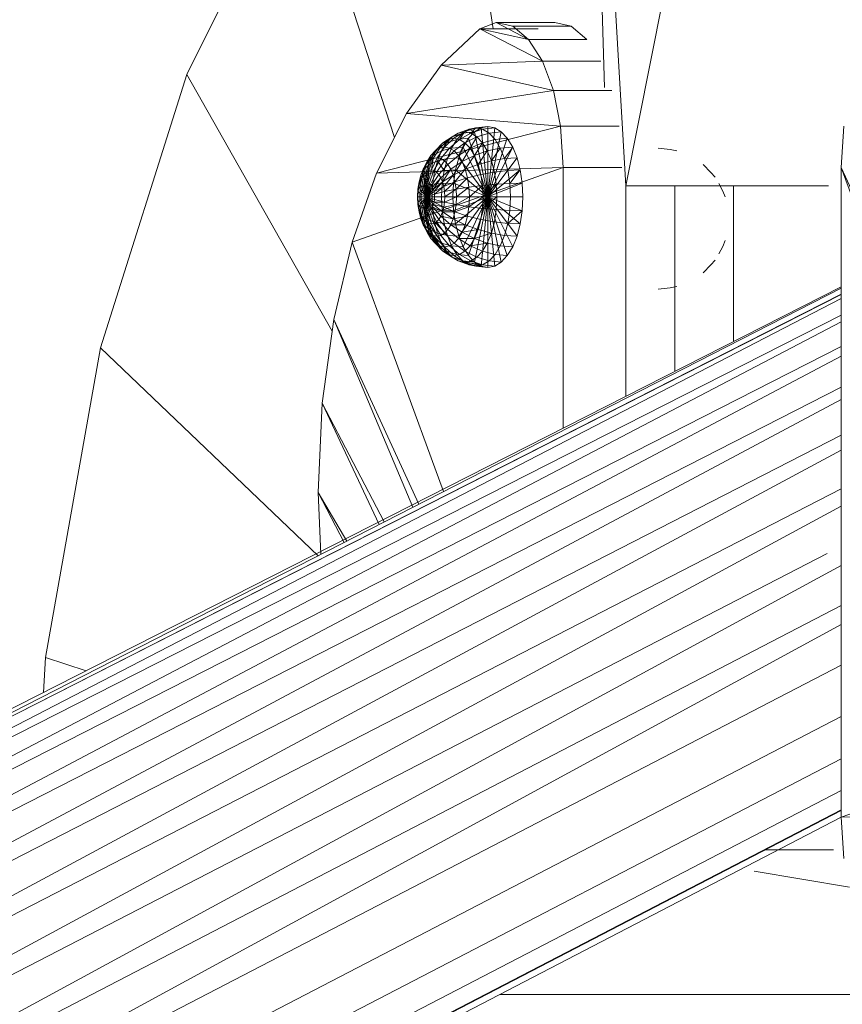
# Model space of a CAD drawing. Units: inches. Extents: x 8 to 12047, y 10 to 8524.
# Drawn here: x 7475 to 7570, y 7076 to 7189 of the extents above; entities that cross this region are included whole.
import ezdxf

# ---------------------------------------------------------------- set-up
doc = ezdxf.new("R2010")
doc.units = ezdxf.units.IN
doc.header["$MEASUREMENT"] = 0

# ---------------------------------------------------------------- blocks, each defined once
blk = doc.blocks.new('9044_DWG-662208-West')
at = {"lineweight": 9}
for p, q in [((-930.06, 871.21), (-945.19, 795)), ((-949.34, 866.74), (-947.65, 806.32)), ((-949.34, 866.74), (-945.19, 795)), ((-967.04, 853.99), (-960.43, 813.05)), ((-995.7, 807.79), (-982.66, 834.01)), ((-982.66, 834.01), (-971.8, 800.56)), ((-962, 813.05), (-960.09, 813.8)), ((-953.37, 813.8), (-960.09, 813.8)), ((-956.38, 811.82), (-960.09, 813.8)), ((-958.18, 813.35), (-960.09, 813.8)), ((-956.38, 811.82), (-958.18, 813.35)), ((-951.46, 813.35), (-958.18, 813.35)), ((-951.46, 813.35), (-953.37, 813.8)), ((-949.66, 811.82), (-951.46, 813.35)), ((-966.44, 808.89), (-962, 813.05)), ((-955.28, 813.05), (-962, 813.05)), ((-962, 813.05), (-954.79, 809.33)), ((-962, 813.05), (-956.38, 811.82)), ((-954.79, 809.33), (-956.38, 811.82)), ((-949.66, 811.82), (-956.38, 811.82)), ((-966.44, 808.89), (-970.42, 803.31)), ((-966.44, 808.89), (-954.79, 809.33)), ((-966.44, 808.89), (-953.52, 805.97)), ((-953.52, 805.97), (-954.79, 809.33)), ((-948.07, 809.33), (-954.79, 809.33)), ((-1005.63, 776.37), (-995.7, 807.79)), ((-995.7, 807.79), (-978.98, 778.27)), ((-970.42, 803.31), (-953.52, 805.97)), ((-952.69, 801.86), (-953.52, 805.97)), ((-946.8, 805.97), (-953.52, 805.97)), ((-970.42, 803.31), (-973.86, 796.46)), ((-970.42, 803.31), (-952.69, 801.86)), ((-973.86, 796.46), (-952.69, 801.86)), ((-965.62, 800.34), (-964.48, 801.07)), ((-964.48, 801.07), (-965.18, 800.65)), ((-965.18, 800.65), (-963.94, 801.07)), ((-964.97, 800.47), (-963.75, 801.22)), ((-963.94, 801.07), (-964.63, 800.34)), ((-964.48, 801.07), (-963.2, 801.53)), ((-963.75, 801.22), (-964.48, 801.07)), ((-964.31, 800.34), (-963.75, 801.22)), ((-964.31, 800.34), (-963.02, 801.07)), ((-963.2, 801.53), (-963.94, 801.07)), ((-963.94, 801.07), (-962.6, 801.22)), ((-963.75, 801.22), (-962.43, 801.68)), ((-963.75, 801.22), (-963.2, 801.53)), ((-963.75, 801.22), (-963.02, 801.07)), ((-962.6, 801.22), (-963.3, 800.47)), ((-962.43, 801.68), (-963.2, 801.53)), ((-963.2, 801.53), (-961.84, 801.68)), ((-963.2, 801.53), (-962.6, 801.22)), ((-963.02, 801.07), (-962.43, 801.68)), ((-963.02, 801.07), (-961.66, 801.53)), ((-962.33, 800.65), (-963.02, 801.07)), ((-961.84, 801.68), (-962.6, 801.22)), ((-962.6, 801.22), (-961.06, 793.72)), ((-962.43, 801.68), (-961.06, 801.83)), ((-962.43, 801.68), (-961.66, 801.53)), ((-962.33, 800.65), (-960.92, 801.07)), ((-961.06, 801.83), (-961.84, 801.68)), ((-961.84, 801.68), (-961.06, 793.72)), ((-961.66, 801.53), (-960.27, 801.68)), ((-960.92, 801.07), (-961.66, 801.53)), ((-961.06, 801.83), (-960.27, 801.68)), ((-961.06, 801.83), (-961.06, 793.72)), ((-960.27, 801.68), (-961.06, 793.72)), ((-959.51, 801.22), (-961.06, 793.72)), ((-960.92, 801.07), (-959.51, 801.22)), ((-960.23, 800.34), (-960.92, 801.07)), ((-959.51, 801.22), (-960.27, 801.68)), ((-958.82, 800.47), (-959.51, 801.22)), ((-952.39, 797.11), (-952.69, 801.86)), ((-945.97, 801.86), (-952.69, 801.86)), ((-920.12, 801.86), (-920.42, 797.11)), ((-967.13, 799.02), (-966.25, 799.95)), ((-966.25, 799.95), (-966.83, 799.33)), ((-966.83, 799.33), (-965.82, 799.95)), ((-966.59, 799.35), (-965.62, 800.34)), ((-965.82, 799.95), (-966.39, 799.02)), ((-966.25, 799.95), (-965.18, 800.65)), ((-965.62, 800.34), (-966.25, 799.95)), ((-966.04, 799.46), (-964.97, 800.47)), ((-965.18, 800.65), (-965.82, 799.95)), ((-965.82, 799.95), (-964.63, 800.34)), ((-964.97, 800.47), (-965.62, 800.34)), ((-965.48, 799.35), (-964.31, 800.34)), ((-964.63, 800.34), (-965.23, 799.35)), ((-964.97, 800.47), (-964.31, 800.34)), ((-964.94, 799.02), (-963.69, 799.95)), ((-964.63, 800.34), (-963.3, 800.47)), ((-964.45, 798.49), (-963.69, 799.95)), ((-963.69, 799.95), (-964.31, 800.34)), ((-963.3, 800.47), (-963.91, 799.46)), ((-963.69, 799.95), (-962.33, 800.65)), ((-963.11, 799.33), (-963.69, 799.95)), ((-963.3, 800.47), (-961.06, 793.72)), ((-963.11, 799.33), (-962.33, 800.65)), ((-963.11, 799.33), (-961.68, 799.95)), ((-962.6, 798.49), (-961.68, 799.95)), ((-961.68, 799.95), (-962.33, 800.65)), ((-961.68, 799.95), (-960.23, 800.34)), ((-961.12, 799.02), (-961.68, 799.95)), ((-958.82, 800.47), (-961.06, 793.72)), ((-960.23, 800.34), (-958.82, 800.47)), ((-959.63, 799.35), (-960.23, 800.34)), ((-958.2, 799.46), (-958.82, 800.47)), ((-967.77, 797.89), (-967.13, 799.02)), ((-967.62, 798.49), (-966.83, 799.33)), ((-967.13, 799.02), (-967.62, 798.49)), ((-967.35, 798.14), (-966.59, 799.35)), ((-966.83, 799.33), (-967.34, 798.49)), ((-967.34, 798.49), (-966.39, 799.02)), ((-966.59, 799.35), (-967.13, 799.02)), ((-966.91, 798.23), (-966.04, 799.46)), ((-966.39, 799.02), (-966.85, 797.89)), ((-966.04, 799.46), (-966.59, 799.35)), ((-966.47, 798.14), (-965.48, 799.35)), ((-966.39, 799.02), (-965.23, 799.35)), ((-966.05, 797.89), (-964.94, 799.02)), ((-966.04, 799.46), (-965.48, 799.35)), ((-965.23, 799.35), (-965.72, 798.14)), ((-964.94, 799.02), (-965.48, 799.35)), ((-965.23, 799.35), (-963.91, 799.46)), ((-964.45, 798.49), (-964.94, 799.02)), ((-964.45, 798.49), (-963.11, 799.33)), ((-963.91, 799.46), (-964.41, 798.23)), ((-964.02, 797.78), (-963.11, 799.33)), ((-963.91, 799.46), (-961.06, 793.72)), ((-962.6, 798.49), (-963.11, 799.33)), ((-962.6, 798.49), (-961.12, 799.02)), ((-962.18, 797.47), (-961.12, 799.02)), ((-961.12, 799.02), (-959.63, 799.35)), ((-960.65, 797.89), (-961.12, 799.02)), ((-958.2, 799.46), (-961.06, 793.72)), ((-960.65, 797.89), (-959.63, 799.35)), ((-959.63, 799.35), (-958.2, 799.46)), ((-959.14, 798.14), (-959.63, 799.35)), ((-959.14, 798.14), (-958.2, 799.46)), ((-957.7, 798.23), (-958.2, 799.46)), ((-940.1, 799.17), (-941.48, 799.33)), ((-940.1, 799.17), (-939.33, 799.02)), ((-968.5, 796.91), (-968.05, 797.78)), ((-968.16, 797.47), (-968.5, 796.91)), ((-968.42, 796.3), (-968.16, 797.47)), ((-968.05, 797.78), (-968.41, 796.91)), ((-968.41, 796.91), (-967.76, 797.47)), ((-968.16, 797.47), (-967.62, 798.49)), ((-967.77, 797.89), (-968.16, 797.47)), ((-968.15, 796.59), (-967.77, 797.89)), ((-967.76, 797.47), (-968.07, 796.3)), ((-967.62, 798.49), (-968.05, 797.78)), ((-968.05, 797.78), (-967.34, 798.49)), ((-967.86, 796.77), (-967.35, 798.14)), ((-967.35, 798.14), (-967.77, 797.89)), ((-967.34, 798.49), (-967.76, 797.47)), ((-967.76, 797.47), (-966.85, 797.89)), ((-967.56, 796.83), (-966.91, 798.23)), ((-967.56, 796.83), (-967.35, 798.14)), ((-966.91, 798.23), (-967.35, 798.14)), ((-967.26, 796.77), (-966.47, 798.14)), ((-966.85, 797.89), (-967.19, 796.59)), ((-966.97, 796.59), (-966.05, 797.89)), ((-966.91, 798.23), (-966.47, 798.14)), ((-966.85, 797.89), (-965.72, 798.14)), ((-966.85, 797.89), (-966.09, 796.77)), ((-966.7, 796.3), (-965.67, 797.47)), ((-966.05, 797.89), (-966.47, 798.14)), ((-965.72, 798.14), (-966.09, 796.77)), ((-965.67, 797.47), (-966.05, 797.89)), ((-965.72, 798.14), (-964.41, 798.23)), ((-965.67, 797.47), (-964.45, 798.49)), ((-965.33, 796.91), (-965.67, 797.47)), ((-965.33, 796.91), (-964.02, 797.78)), ((-965.05, 796.22), (-964.02, 797.78)), ((-964.41, 798.23), (-964.78, 796.83)), ((-964.02, 797.78), (-964.45, 798.49)), ((-964.41, 798.23), (-961.06, 793.72)), ((-964.02, 797.78), (-962.6, 798.49)), ((-963.66, 796.91), (-964.02, 797.78)), ((-963.66, 796.91), (-962.6, 798.49)), ((-963.66, 796.91), (-962.18, 797.47)), ((-962.18, 797.47), (-962.6, 798.49)), ((-962.18, 797.47), (-960.65, 797.89)), ((-961.87, 796.3), (-962.18, 797.47)), ((-957.7, 798.23), (-961.06, 793.72)), ((-960.65, 797.89), (-959.14, 798.14)), ((-960.31, 796.59), (-960.65, 797.89)), ((-959.14, 798.14), (-957.7, 798.23)), ((-958.78, 796.77), (-959.14, 798.14)), ((-957.33, 796.83), (-957.7, 798.23)), ((-935.41, 796.52), (-936.28, 797.45)), ((-976.68, 788.51), (-952.39, 797.11)), ((-973.86, 796.46), (-976.68, 788.51)), ((-973.86, 796.46), (-952.39, 797.11)), ((-968.5, 796.91), (-968.78, 796.22)), ((-968.78, 796.22), (-968.41, 796.91)), ((-968.41, 796.91), (-968.67, 795.92)), ((-968.67, 795.92), (-968.07, 796.3)), ((-968.65, 795.92), (-968.5, 796.91)), ((-968.42, 796.3), (-968.65, 795.92)), ((-968.15, 796.59), (-968.42, 796.3)), ((-968.26, 795.18), (-968.42, 796.3)), ((-968.4, 795.04), (-968.42, 796.3)), ((-968.26, 795.18), (-968.15, 796.59)), ((-968.07, 796.3), (-968.26, 795.04)), ((-967.86, 796.77), (-968.15, 796.59)), ((-968.12, 795.27), (-967.86, 796.77)), ((-968.07, 796.3), (-967.19, 796.59)), ((-967.96, 795.3), (-967.56, 796.83)), ((-967.96, 795.3), (-967.86, 796.77)), ((-967.56, 796.83), (-967.86, 796.77)), ((-967.81, 795.27), (-967.26, 796.77)), ((-967.66, 795.18), (-966.97, 796.59)), ((-967.56, 796.83), (-967.26, 796.77)), ((-967.53, 795.04), (-966.7, 796.3)), ((-967.19, 796.59), (-967.41, 795.18)), ((-966.97, 796.59), (-967.26, 796.77)), ((-967.19, 796.59), (-966.09, 796.77)), ((-966.7, 796.3), (-966.97, 796.59)), ((-966.47, 795.92), (-966.7, 796.3)), ((-966.47, 795.92), (-965.33, 796.91)), ((-966.09, 796.77), (-966.31, 795.27)), ((-966.28, 795.45), (-965.33, 796.91)), ((-966.09, 796.77), (-964.78, 796.83)), ((-965.05, 796.22), (-965.33, 796.91)), ((-965.05, 796.22), (-963.66, 796.91)), ((-964.78, 796.83), (-965.01, 795.3)), ((-964.84, 795.45), (-963.66, 796.91)), ((-964.78, 796.83), (-961.06, 793.72)), ((-963.4, 795.92), (-963.66, 796.91)), ((-963.4, 795.92), (-961.87, 796.3)), ((-961.87, 796.3), (-960.31, 796.59)), ((-961.68, 795.04), (-961.87, 796.3)), ((-957.33, 796.83), (-961.06, 793.72)), ((-960.31, 796.59), (-958.78, 796.77)), ((-960.1, 795.18), (-960.31, 796.59)), ((-958.78, 796.77), (-957.33, 796.83)), ((-958.55, 795.27), (-958.78, 796.77)), ((-958.55, 795.27), (-957.33, 796.83)), ((-957.1, 795.3), (-957.33, 796.83)), ((-952.39, 767.13), (-952.39, 797.11)), ((-945.66, 797.11), (-952.39, 797.11)), ((-935.41, 796.52), (-934.91, 795.99)), ((-920.42, 797.11), (-920.42, 722.36)), ((-896.13, 730.95), (-920.42, 797.11)), ((-894.02, 739.83), (-920.42, 797.11)), ((-968.98, 795.45), (-969.11, 794.6)), ((-968.85, 795.45), (-968.99, 794.91)), ((-968.99, 794.91), (-968.98, 795.45)), ((-968.78, 796.22), (-968.98, 795.45)), ((-968.98, 795.45), (-968.67, 795.92)), ((-968.85, 795.45), (-968.98, 795.45)), ((-968.85, 795.45), (-968.78, 796.22)), ((-968.65, 795.92), (-968.85, 795.45)), ((-968.62, 794.6), (-968.85, 795.45)), ((-968.67, 795.92), (-968.83, 794.84)), ((-968.65, 795.92), (-968.78, 796.22)), ((-968.52, 794.84), (-968.65, 795.92)), ((-968.26, 795.18), (-968.4, 795.04)), ((-968.12, 795.27), (-968.26, 795.18)), ((-968.1, 793.72), (-968.26, 795.18)), ((-968.26, 795.04), (-967.41, 795.18)), ((-967.96, 795.3), (-968.12, 795.27)), ((-968.1, 793.72), (-968.12, 795.27)), ((-968.1, 793.72), (-967.96, 795.3)), ((-968.1, 793.72), (-967.81, 795.27)), ((-968.1, 793.72), (-967.66, 795.18)), ((-967.96, 795.3), (-967.81, 795.27)), ((-967.66, 795.18), (-967.81, 795.27)), ((-967.53, 795.04), (-967.66, 795.18)), ((-967.41, 795.18), (-967.48, 793.72)), ((-967.41, 794.84), (-966.47, 795.92)), ((-967.41, 795.18), (-966.31, 795.27)), ((-967.31, 794.6), (-966.47, 795.92)), ((-967.31, 794.6), (-966.28, 795.45)), ((-967.24, 794.33), (-966.28, 795.45)), ((-966.28, 795.45), (-966.47, 795.92)), ((-966.31, 795.27), (-966.39, 793.72)), ((-966.31, 795.27), (-965.01, 795.3)), ((-966.28, 795.45), (-965.05, 796.22)), ((-966.14, 794.91), (-966.28, 795.45)), ((-966.14, 794.91), (-965.05, 796.22)), ((-966.14, 794.91), (-964.84, 795.45)), ((-966.05, 794.33), (-964.84, 795.45)), ((-965.01, 795.3), (-965.09, 793.72)), ((-964.84, 795.45), (-965.05, 796.22)), ((-965.01, 795.3), (-961.06, 793.72)), ((-964.84, 795.45), (-963.4, 795.92)), ((-964.71, 794.6), (-964.84, 795.45)), ((-964.71, 794.6), (-963.4, 795.92)), ((-963.24, 794.84), (-963.4, 795.92)), ((-961.68, 795.04), (-960.1, 795.18)), ((-961.61, 793.72), (-960.1, 795.18)), ((-957.1, 795.3), (-961.06, 793.72)), ((-960.1, 795.18), (-958.55, 795.27)), ((-960.02, 793.72), (-960.1, 795.18)), ((-958.55, 795.27), (-957.1, 795.3)), ((-958.47, 793.72), (-958.55, 795.27)), ((-957.02, 793.72), (-957.1, 795.3)), ((-934.04, 794.4), (-934.48, 795.27)), ((-969.11, 794.6), (-969.15, 793.72)), ((-969.11, 794.6), (-968.83, 794.84)), ((-969.08, 794.33), (-969.11, 794.6)), ((-969.08, 794.33), (-969.11, 793.72)), ((-968.99, 794.91), (-969.08, 794.33)), ((-968.73, 794.03), (-969.08, 794.33)), ((-968.69, 794.33), (-968.99, 794.91)), ((-968.83, 794.84), (-968.89, 793.72)), ((-968.83, 794.84), (-968.26, 795.04)), ((-968.73, 794.03), (-968.75, 793.72)), ((-968.69, 794.33), (-968.73, 794.03)), ((-968.1, 793.72), (-968.73, 794.03)), ((-968.62, 794.6), (-968.69, 794.33)), ((-968.1, 793.72), (-968.69, 794.33)), ((-968.52, 794.84), (-968.62, 794.6)), ((-968.1, 793.72), (-968.62, 794.6)), ((-968.4, 795.04), (-968.52, 794.84)), ((-968.1, 793.72), (-968.52, 794.84)), ((-968.1, 793.72), (-968.4, 795.04)), ((-968.26, 795.04), (-968.32, 793.72)), ((-968.1, 793.72), (-967.53, 795.04)), ((-968.1, 793.72), (-967.41, 794.84)), ((-968.1, 793.72), (-967.31, 794.6)), ((-968.1, 793.72), (-967.24, 794.33)), ((-968.1, 793.72), (-967.19, 794.03)), ((-967.41, 794.84), (-967.53, 795.04)), ((-967.31, 794.6), (-967.41, 794.84)), ((-967.24, 794.33), (-967.31, 794.6)), ((-967.24, 794.33), (-966.14, 794.91)), ((-967.19, 794.03), (-967.24, 794.33)), ((-967.19, 794.03), (-966.14, 794.91)), ((-967.19, 794.03), (-966.05, 794.33)), ((-967.18, 793.72), (-967.19, 794.03)), ((-966.05, 794.33), (-966.14, 794.91)), ((-966.05, 794.33), (-964.71, 794.6)), ((-966.02, 793.72), (-966.05, 794.33)), ((-966.02, 793.72), (-964.71, 794.6)), ((-964.71, 794.6), (-963.24, 794.84)), ((-964.67, 793.72), (-964.71, 794.6)), ((-964.67, 793.72), (-963.24, 794.84)), ((-963.24, 794.84), (-961.68, 795.04)), ((-963.18, 793.72), (-963.24, 794.84)), ((-963.18, 793.72), (-961.68, 795.04)), ((-961.61, 793.72), (-961.68, 795.04)), ((-921.88, 795), (-945.19, 795)), ((-945.19, 770.79), (-945.19, 795)), ((-939.53, 795), (-939.53, 773.67)), ((-934.04, 794.4), (-933.76, 793.72)), ((-932.81, 795), (-932.81, 777.09)), ((-969.15, 793.72), (-969.11, 792.84)), ((-969.11, 793.72), (-969.15, 793.72)), ((-969.15, 793.72), (-968.89, 793.72)), ((-968.75, 793.72), (-969.11, 793.72)), ((-969.11, 793.72), (-969.08, 793.11)), ((-969.08, 793.11), (-969.11, 792.84)), ((-969.11, 792.84), (-968.98, 791.99)), ((-969.11, 792.84), (-968.83, 792.6)), ((-968.73, 793.41), (-969.08, 793.11)), ((-969.08, 793.11), (-968.99, 792.53)), ((-968.69, 793.11), (-968.99, 792.53)), ((-968.89, 793.72), (-968.83, 792.6)), ((-968.89, 793.72), (-968.32, 793.72)), ((-968.62, 792.84), (-968.85, 791.99)), ((-968.1, 793.72), (-968.75, 793.72)), ((-968.75, 793.72), (-968.73, 793.41)), ((-968.1, 793.72), (-968.73, 793.41)), ((-968.73, 793.41), (-968.69, 793.11)), ((-968.1, 793.72), (-968.69, 793.11)), ((-968.69, 793.11), (-968.62, 792.84)), ((-968.1, 793.72), (-968.62, 792.84)), ((-968.62, 792.84), (-968.52, 792.6)), ((-968.1, 793.72), (-968.52, 792.6)), ((-968.1, 793.72), (-968.4, 792.4)), ((-968.32, 793.72), (-968.26, 792.4)), ((-968.32, 793.72), (-967.48, 793.72)), ((-968.1, 793.72), (-968.26, 792.26)), ((-968.1, 793.72), (-968.12, 792.17)), ((-968.1, 793.72), (-967.96, 792.14)), ((-968.1, 793.72), (-967.81, 792.17)), ((-968.1, 793.72), (-967.66, 792.26)), ((-968.1, 793.72), (-967.53, 792.4)), ((-968.1, 793.72), (-967.41, 792.6)), ((-968.1, 793.72), (-967.31, 792.84)), ((-968.1, 793.72), (-967.24, 793.11)), ((-968.1, 793.72), (-967.19, 793.41)), ((-968.1, 793.72), (-967.18, 793.72)), ((-967.48, 793.72), (-967.41, 792.26)), ((-967.48, 793.72), (-966.39, 793.72)), ((-967.41, 792.6), (-967.31, 792.84)), ((-967.31, 792.84), (-967.24, 793.11)), ((-967.31, 792.84), (-966.28, 791.99)), ((-967.31, 792.84), (-966.14, 792.53)), ((-967.24, 793.11), (-967.19, 793.41)), ((-967.24, 793.11), (-966.14, 792.53)), ((-967.24, 793.11), (-966.05, 793.11)), ((-967.19, 793.41), (-967.18, 793.72)), ((-967.19, 793.41), (-966.05, 793.11)), ((-967.18, 793.72), (-966.02, 793.72)), ((-966.39, 793.72), (-966.31, 792.17)), ((-966.39, 793.72), (-965.09, 793.72)), ((-966.14, 792.53), (-966.05, 793.11)), ((-966.14, 792.53), (-964.71, 792.84)), ((-966.05, 793.11), (-966.02, 793.72)), ((-966.05, 793.11), (-964.67, 793.72)), ((-966.05, 793.11), (-964.71, 792.84)), ((-966.02, 793.72), (-964.67, 793.72)), ((-965.09, 793.72), (-965.01, 792.14)), ((-965.09, 793.72), (-961.06, 793.72)), ((-965.01, 792.14), (-961.06, 793.72)), ((-964.84, 791.99), (-964.71, 792.84)), ((-964.78, 790.61), (-961.06, 793.72)), ((-964.71, 792.84), (-964.67, 793.72)), ((-964.71, 792.84), (-963.18, 793.72)), ((-964.71, 792.84), (-963.24, 792.6)), ((-964.67, 793.72), (-963.18, 793.72)), ((-964.41, 789.21), (-961.06, 793.72)), ((-963.91, 787.98), (-961.06, 793.72)), ((-963.3, 786.97), (-961.06, 793.72)), ((-963.24, 792.6), (-963.18, 793.72)), ((-963.24, 792.6), (-961.61, 793.72)), ((-963.18, 793.72), (-961.61, 793.72)), ((-962.6, 786.22), (-961.06, 793.72)), ((-961.84, 785.76), (-961.06, 793.72)), ((-961.68, 792.4), (-961.61, 793.72)), ((-961.68, 792.4), (-960.02, 793.72)), ((-961.61, 793.72), (-960.02, 793.72)), ((-961.06, 785.6), (-961.06, 793.72)), ((-960.27, 785.76), (-961.06, 793.72)), ((-959.51, 786.22), (-961.06, 793.72)), ((-958.82, 786.97), (-961.06, 793.72)), ((-958.2, 787.98), (-961.06, 793.72)), ((-957.7, 789.21), (-961.06, 793.72)), ((-957.33, 790.61), (-961.06, 793.72)), ((-957.1, 792.14), (-961.06, 793.72)), ((-957.02, 793.72), (-961.06, 793.72)), ((-960.1, 792.26), (-960.02, 793.72)), ((-960.02, 793.72), (-958.47, 793.72)), ((-958.55, 792.17), (-958.47, 793.72)), ((-958.47, 793.72), (-957.02, 793.72)), ((-957.1, 792.14), (-957.02, 793.72)), ((-968.99, 792.53), (-968.85, 791.99)), ((-968.99, 792.53), (-968.98, 791.99)), ((-968.99, 792.53), (-968.78, 791.22)), ((-968.98, 791.99), (-968.78, 791.22)), ((-968.98, 791.99), (-968.67, 791.52)), ((-968.85, 791.99), (-968.65, 791.52)), ((-968.85, 791.99), (-968.78, 791.22)), ((-968.85, 791.99), (-968.5, 790.53)), ((-968.83, 792.6), (-968.67, 791.52)), ((-968.83, 792.6), (-968.26, 792.4)), ((-968.52, 792.6), (-968.65, 791.52)), ((-968.52, 792.6), (-968.4, 792.4)), ((-968.4, 792.4), (-968.42, 791.14)), ((-968.4, 792.4), (-968.26, 792.26)), ((-968.4, 792.4), (-968.15, 790.85)), ((-968.26, 792.4), (-968.07, 791.14)), ((-968.26, 792.4), (-967.41, 792.26)), ((-968.26, 792.26), (-968.12, 792.17)), ((-968.26, 792.26), (-968.15, 790.85)), ((-968.12, 792.17), (-967.96, 792.14)), ((-968.12, 792.17), (-967.86, 790.67)), ((-968.12, 792.17), (-967.56, 790.61)), ((-967.96, 792.14), (-967.81, 792.17)), ((-967.96, 792.14), (-967.56, 790.61)), ((-967.81, 792.17), (-967.66, 792.26)), ((-967.81, 792.17), (-967.26, 790.67)), ((-967.66, 792.26), (-967.53, 792.4)), ((-967.66, 792.26), (-966.97, 790.85)), ((-967.53, 792.4), (-967.41, 792.6)), ((-967.53, 792.4), (-966.7, 791.14)), ((-967.41, 792.6), (-966.47, 791.52)), ((-967.41, 792.6), (-966.28, 791.99)), ((-967.41, 792.26), (-967.19, 790.85)), ((-967.41, 792.26), (-966.31, 792.17)), ((-966.47, 791.52), (-966.28, 791.99)), ((-966.31, 792.17), (-966.09, 790.67)), ((-966.31, 792.17), (-965.01, 792.14)), ((-966.28, 791.99), (-966.14, 792.53)), ((-966.28, 791.99), (-965.05, 791.22)), ((-966.28, 791.99), (-964.84, 791.99)), ((-966.14, 792.53), (-964.84, 791.99)), ((-965.05, 791.22), (-964.84, 791.99)), ((-965.01, 792.14), (-964.78, 790.61)), ((-964.84, 791.99), (-963.24, 792.6)), ((-964.84, 791.99), (-963.4, 791.52)), ((-963.4, 791.52), (-963.24, 792.6)), ((-963.24, 792.6), (-961.68, 792.4)), ((-961.87, 791.14), (-961.68, 792.4)), ((-961.68, 792.4), (-960.1, 792.26)), ((-960.31, 790.85), (-960.1, 792.26)), ((-960.1, 792.26), (-958.55, 792.17)), ((-958.78, 790.67), (-958.55, 792.17)), ((-958.78, 790.67), (-957.1, 792.14)), ((-958.55, 792.17), (-957.1, 792.14)), ((-957.33, 790.61), (-957.1, 792.14)), ((-968.78, 791.22), (-968.5, 790.53)), ((-968.78, 791.22), (-968.41, 790.53)), ((-968.67, 791.52), (-968.41, 790.53)), ((-968.67, 791.52), (-968.07, 791.14)), ((-968.65, 791.52), (-968.42, 791.14)), ((-968.65, 791.52), (-968.5, 790.53)), ((-968.42, 791.14), (-968.15, 790.85)), ((-968.42, 791.14), (-968.16, 789.97)), ((-968.15, 790.85), (-967.86, 790.67)), ((-968.15, 790.85), (-967.77, 789.55)), ((-968.15, 790.85), (-967.35, 789.3)), ((-968.07, 791.14), (-967.76, 789.97)), ((-968.07, 791.14), (-967.19, 790.85)), ((-967.86, 790.67), (-967.56, 790.61)), ((-967.86, 790.67), (-967.35, 789.3)), ((-967.86, 790.67), (-966.91, 789.21)), ((-967.56, 790.61), (-967.26, 790.67)), ((-967.56, 790.61), (-966.91, 789.21)), ((-967.26, 790.67), (-966.97, 790.85)), ((-967.26, 790.67), (-966.47, 789.3)), ((-967.19, 790.85), (-966.85, 789.55)), ((-967.19, 790.85), (-966.09, 790.67)), ((-967.19, 790.85), (-965.72, 789.3)), ((-966.97, 790.85), (-966.7, 791.14)), ((-966.97, 790.85), (-966.05, 789.55)), ((-966.7, 791.14), (-966.47, 791.52)), ((-966.7, 791.14), (-965.67, 789.97)), ((-966.47, 791.52), (-965.33, 790.53)), ((-966.47, 791.52), (-965.05, 791.22)), ((-966.09, 790.67), (-965.72, 789.3)), ((-966.09, 790.67), (-964.78, 790.61)), ((-965.33, 790.53), (-965.05, 791.22)), ((-965.05, 791.22), (-963.4, 791.52)), ((-965.05, 791.22), (-963.66, 790.53)), ((-964.78, 790.61), (-964.41, 789.21)), ((-963.66, 790.53), (-963.4, 791.52)), ((-963.4, 791.52), (-961.87, 791.14)), ((-962.18, 789.97), (-961.87, 791.14)), ((-961.87, 791.14), (-960.31, 790.85)), ((-960.65, 789.55), (-960.31, 790.85)), ((-960.31, 790.85), (-958.78, 790.67)), ((-959.14, 789.3), (-958.78, 790.67)), ((-958.78, 790.67), (-957.33, 790.61)), ((-957.7, 789.21), (-957.33, 790.61)), ((-968.5, 790.53), (-968.05, 789.66)), ((-968.5, 790.53), (-968.16, 789.97)), ((-968.41, 790.53), (-968.05, 789.66)), ((-968.41, 790.53), (-967.76, 789.97)), ((-968.16, 789.97), (-967.77, 789.55)), ((-968.16, 789.97), (-967.62, 788.95)), ((-968.05, 789.66), (-967.62, 788.95)), ((-968.05, 789.66), (-967.34, 788.95)), ((-967.77, 789.55), (-967.35, 789.3)), ((-967.77, 789.55), (-967.13, 788.42)), ((-967.77, 789.55), (-966.59, 788.09)), ((-967.76, 789.97), (-967.34, 788.95)), ((-967.76, 789.97), (-966.85, 789.55)), ((-966.85, 789.55), (-966.39, 788.42)), ((-966.85, 789.55), (-965.72, 789.3)), ((-966.47, 789.3), (-966.05, 789.55)), ((-966.05, 789.55), (-965.67, 789.97)), ((-966.05, 789.55), (-964.94, 788.42)), ((-965.67, 789.97), (-965.33, 790.53)), ((-965.67, 789.97), (-964.45, 788.95)), ((-965.33, 790.53), (-964.02, 789.66)), ((-965.33, 790.53), (-963.66, 790.53)), ((-964.45, 788.95), (-964.02, 789.66)), ((-964.02, 789.66), (-963.66, 790.53)), ((-964.02, 789.66), (-962.18, 789.97)), ((-964.02, 789.66), (-962.6, 788.95)), ((-963.66, 790.53), (-962.18, 789.97)), ((-962.6, 788.95), (-962.18, 789.97)), ((-962.6, 788.95), (-960.65, 789.55)), ((-962.18, 789.97), (-960.65, 789.55)), ((-961.12, 788.42), (-960.65, 789.55)), ((-960.65, 789.55), (-959.14, 789.3)), ((-976.68, 788.51), (-978.79, 779.63)), ((-976.68, 788.51), (-966.15, 759.84)), ((-967.62, 788.95), (-967.13, 788.42)), ((-967.62, 788.95), (-966.83, 788.11)), ((-967.35, 789.3), (-966.91, 789.21)), ((-967.35, 789.3), (-966.59, 788.09)), ((-967.35, 789.3), (-966.04, 787.98)), ((-967.34, 788.95), (-966.83, 788.11)), ((-967.34, 788.95), (-966.39, 788.42)), ((-967.13, 788.42), (-966.25, 787.49)), ((-967.13, 788.42), (-966.59, 788.09)), ((-966.91, 789.21), (-966.47, 789.3)), ((-966.91, 789.21), (-966.04, 787.98)), ((-966.47, 789.3), (-965.48, 788.09)), ((-966.39, 788.42), (-965.82, 787.49)), ((-966.39, 788.42), (-965.23, 788.09)), ((-965.72, 789.3), (-965.23, 788.09)), ((-965.72, 789.3), (-964.41, 789.21)), ((-965.48, 788.09), (-964.94, 788.42)), ((-964.94, 788.42), (-964.45, 788.95)), ((-964.94, 788.42), (-963.69, 787.49)), ((-964.45, 788.95), (-963.11, 788.11)), ((-964.45, 788.95), (-962.6, 788.95)), ((-964.41, 789.21), (-963.91, 787.98)), ((-963.11, 788.11), (-962.6, 788.95)), ((-963.11, 788.11), (-961.12, 788.42)), ((-962.6, 788.95), (-961.12, 788.42)), ((-961.68, 787.49), (-961.12, 788.42)), ((-961.12, 788.42), (-959.63, 788.09)), ((-959.63, 788.09), (-959.14, 789.3)), ((-959.14, 789.3), (-957.7, 789.21)), ((-958.2, 787.98), (-957.7, 789.21)), ((-933.76, 788.71), (-934.04, 788.03)), ((-966.83, 788.11), (-966.25, 787.49)), ((-966.83, 788.11), (-965.82, 787.49)), ((-966.59, 788.09), (-966.04, 787.98)), ((-966.59, 788.09), (-965.62, 787.1)), ((-966.25, 787.49), (-965.18, 786.79)), ((-966.25, 787.49), (-965.62, 787.1)), ((-966.04, 787.98), (-965.48, 788.09)), ((-966.04, 787.98), (-964.97, 786.97)), ((-965.82, 787.49), (-965.18, 786.79)), ((-965.82, 787.49), (-964.63, 787.1)), ((-965.48, 788.09), (-964.31, 787.1)), ((-965.23, 788.09), (-964.63, 787.1)), ((-965.23, 788.09), (-963.91, 787.98)), ((-964.31, 787.1), (-963.69, 787.49)), ((-963.91, 787.98), (-963.3, 786.97)), ((-963.69, 787.49), (-963.11, 788.11)), ((-963.69, 787.49), (-962.33, 786.79)), ((-963.11, 788.11), (-961.68, 787.49)), ((-962.33, 786.79), (-961.68, 787.49)), ((-961.68, 787.49), (-960.23, 787.1)), ((-960.23, 787.1), (-959.63, 788.09)), ((-959.63, 788.09), (-958.2, 787.98)), ((-958.82, 786.97), (-958.2, 787.98)), ((-934.04, 788.03), (-934.48, 787.16)), ((-965.62, 787.1), (-964.97, 786.97)), ((-965.62, 787.1), (-964.48, 786.37)), ((-965.18, 786.79), (-964.48, 786.37)), ((-965.18, 786.79), (-963.94, 786.37)), ((-964.97, 786.97), (-964.31, 787.1)), ((-964.97, 786.97), (-963.75, 786.22)), ((-964.63, 787.1), (-963.94, 786.37)), ((-964.63, 787.1), (-963.3, 786.97)), ((-964.48, 786.37), (-963.2, 785.91)), ((-964.48, 786.37), (-963.75, 786.22)), ((-964.48, 786.37), (-962.43, 785.76)), ((-964.31, 787.1), (-963.02, 786.37)), ((-963.94, 786.37), (-963.2, 785.91)), ((-963.94, 786.37), (-962.6, 786.22)), ((-963.94, 786.37), (-961.84, 785.76)), ((-963.75, 786.22), (-963.02, 786.37)), ((-963.75, 786.22), (-962.43, 785.76)), ((-963.75, 786.22), (-961.66, 785.91)), ((-963.3, 786.97), (-962.6, 786.22)), ((-963.02, 786.37), (-962.33, 786.79)), ((-963.02, 786.37), (-961.66, 785.91)), ((-962.6, 786.22), (-961.84, 785.76)), ((-962.33, 786.79), (-960.92, 786.37)), ((-961.66, 785.91), (-960.92, 786.37)), ((-960.92, 786.37), (-960.23, 787.1)), ((-960.92, 786.37), (-959.51, 786.22)), ((-960.27, 785.76), (-959.51, 786.22)), ((-960.23, 787.1), (-958.82, 786.97)), ((-959.51, 786.22), (-958.82, 786.97)), ((-934.91, 786.44), (-935.41, 785.91)), ((-963.2, 785.91), (-962.43, 785.76)), ((-963.2, 785.91), (-961.84, 785.76)), ((-962.43, 785.76), (-961.66, 785.91)), ((-962.43, 785.76), (-961.06, 785.6)), ((-961.84, 785.76), (-961.06, 785.6)), ((-961.66, 785.91), (-960.27, 785.76)), ((-961.06, 785.6), (-960.27, 785.76)), ((-935.41, 785.91), (-936.28, 784.98)), ((-1136.78, 673.35), (-920.42, 783.39)), ((-920.42, 783.24), (-1133.84, 674.03)), ((-940.1, 783.26), (-941.48, 783.1)), ((-940.1, 783.26), (-939.33, 783.41)), ((-920.42, 782.52), (-1136.43, 672.67)), ((-1133.84, 674.03), (-920.42, 782.51)), ((-920.42, 782.05), (-1130.38, 673.35)), ((-1130.38, 673.35), (-920.42, 780.14)), ((-920.42, 779.36), (-1126.7, 671.43)), ((-978.79, 779.63), (-980.12, 769.99)), ((-978.79, 779.63), (-969.7, 758.03)), ((-978.79, 779.63), (-968.99, 758.38)), ((-1126.7, 671.43), (-920.42, 776.51)), ((-1011.97, 740.76), (-1005.63, 776.37)), ((-1005.63, 776.37), (-980.6, 752.45)), ((-920.42, 775.42), (-1122.93, 668.4)), ((-1122.93, 668.4), (-920.42, 771.83)), ((-920.42, 770.42), (-1119.22, 664.44)), ((-980.12, 769.99), (-980.58, 759.73)), ((-980.12, 769.99), (-973.56, 756.05)), ((-980.12, 769.99), (-972.98, 756.35)), ((-1119.22, 664.44), (-920.42, 766.3)), ((-920.42, 764.59), (-1115.72, 659.69)), ((-1115.72, 659.69), (-920.42, 760.13)), ((-980.58, 759.73), (-980.26, 752.62)), ((-980.58, 759.73), (-977.59, 753.99)), ((-980.58, 759.73), (-977.3, 754.13)), ((-920.42, 758.15), (-1112.57, 654.3)), ((-1112.57, 654.3), (-922.02, 752.7)), ((-920.42, 751.34), (-1109.91, 648.44)), ((-1109.91, 648.44), (-920.42, 746.71)), ((-920.42, 744.52), (-1107.99, 642.58)), ((-1012.2, 736.71), (-1011.97, 740.76)), ((-1011.97, 740.76), (-1007.29, 739.21)), ((-1107.99, 642.58), (-920.42, 739.88)), ((-1106.93, 637.19), (-920.42, 733.95)), ((-896.13, 730.95), (-920.42, 722.36)), ((-1106.73, 632.44), (-920.42, 729.09)), ((-1107.34, 628.48), (-920.42, 725.44)), ((-920.42, 723.23), (-1111.29, 624.21)), ((-1108.75, 625.46), (-920.42, 723.15)), ((-898.95, 723.01), (-920.42, 722.36)), ((-1110.93, 623.53), (-920.42, 722.36)), ((-920.42, 722.36), (-920.12, 717.61)), ((-921.28, 718.62), (-929.15, 718.62)), ((-919.45, 714.31), (-930.41, 716.15)), ((-959.7, 701.98), (-845.94, 701.98))]:
    blk.add_line(p, q, dxfattribs=at)

msp = doc.modelspace()

# ---------------------------------------------------------------- block references
at = {"lineweight": 9}
msp.add_blockref('9044_DWG-662208-West', (8490.18, 6375.08), dxfattribs=at)

doc.saveas('drawing.dxf')
